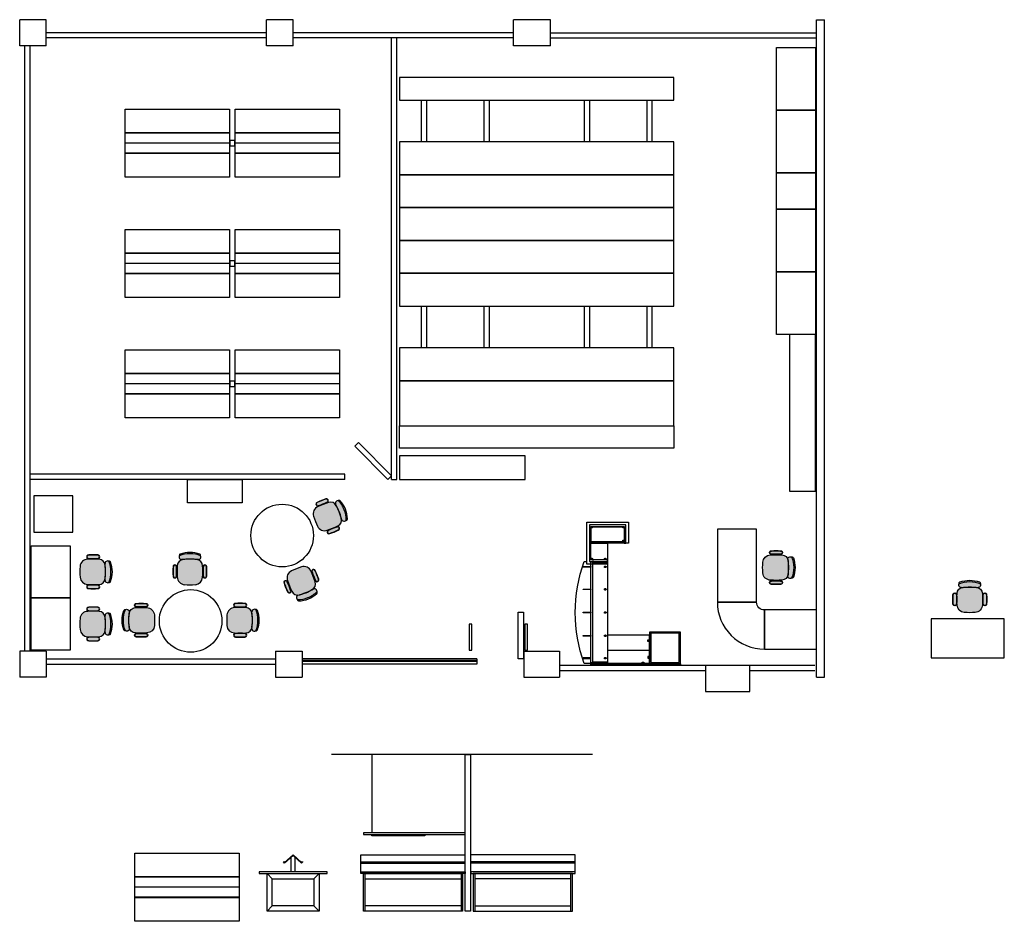
# Model space of a CAD drawing. Units: metres. Extents: x 21 to 126, y 40 to 59.
# Drawn here: x 69 to 88, y 41 to 58 of the extents above; entities that cross this region are included whole.
import ezdxf

# ---------------------------------------------------------------- set-up
doc = ezdxf.new("R2010")
doc.units = ezdxf.units.M
doc.header["$LTSCALE"] = 20
doc.header["$MEASUREMENT"] = 0
doc.linetypes.add('HIDDEN', pattern=[0.375, 0.25, -0.125])
for name, color, linetype in [('A-COTAS', 3, 'Continuous'), ('A-DIVISORIAS', 4, 'Continuous'), ('A-MOBILIARIO', 1, 'Continuous'), ('A-MOVEL', 3, 'Continuous'), ('A-OBJET', 2, 'Continuous'), ('A-PARED', 5, 'Continuous'), ('A-PROJEÇÃO', 1, 'HIDDEN'), ('A-VIDRO', 2, 'Continuous'), ('Marelli1', 7, 'Continuous'), ('Marellicarenagem', 7, 'Continuous'), ('Marellitecido704ri', 9, 'Continuous')]:
    doc.layers.add(name, color=color, linetype=linetype)

# ---------------------------------------------------------------- blocks, each defined once
blk = doc.blocks.new('704RIbraço regulável')
at = {"layer": 'Marellicarenagem'}
h = blk.add_hatch(color=256, dxfattribs=at)
h.paths.add_polyline_path([(0.651, 0.331, 1.082332), (0.651, 0.391, 0.028679), (0.476, 0.391, 1.082332), (0.476, 0.331, 0.028679)])
h.paths.add_polyline_path([(0.476, -0.184, 1.082332), (0.476, -0.244, 0.028679), (0.651, -0.244, 1.082332), (0.651, -0.184, 0.028679)])
blk.add_hatch(color=256, dxfattribs=at).paths.add_polyline_path([(0.265, 0.279, 0.066024), (0.241, 0.274, 0.134899), (0.231, 0.261, 0.082287), (0.197, 0.074, 0.082287), (0.231, -0.113, 0.134899), (0.241, -0.125, 0.066024), (0.265, -0.131, -0.106945), (0.225, 0.074, -0.106945)])
at = {"layer": 'Marellitecido704ri'}
h = blk.add_hatch(color=256, dxfattribs=at)
h.paths.add_polyline_path([(0.333, -0.03, 0.008124), (0.336, -0.053, 0.382683), (0.449, -0.168, 0.029249), (0.668, -0.168, 0.390176), (0.817, -0.031, 0.038602), (0.818, 0.179, 0.378493), (0.674, 0.317, 0.029051), (0.456, 0.317, 0.401616), (0.336, 0.202, 0.008124), (0.333, 0.179, 0.014273), (0.329, 0.074, 0.014273)])
h.paths.add_polyline_path([(0.333, 0.179, -0.00801), (0.337, 0.237, 0.121315), (0.331, 0.264, 0.304352), (0.265, 0.279, 0.106945), (0.225, 0.074, 0.106945), (0.265, -0.131, 0.304352), (0.331, -0.115, 0.121315), (0.337, -0.089, -0.00801), (0.333, -0.03, -0.072096)])
at = {"layer": 'Marelli1'}
for centre, radius, start, end in [((0.474, 0.361), 0.0351, 86.0501, 273.9499), ((0.474, 0.361), 0.0301, 86.0501, 273.9499), ((0.564, -1.134), 1.533, 86.7268, 93.2732), ((0.564, -1.134), 1.528, 86.7268, 93.2732), ((0.654, 0.361), 0.0351, 266.0501, 93.9499), ((0.654, 0.361), 0.0301, 266.0501, 93.9499), ((0.779, 0.066), 0.581, 160.3345, 179.1508), ((0.719, 0.085), 0.494, 156.8208, 181.2379), ((0.259, 0.249), 0.0298, 126.1649, 156.8959), ((0.274, 0.187), 0.093, 95.5662, 110.6759), ((0.286, 0.222), 0.061, 42.9585, 110.6693), ((1.053, 0.074), 0.727, 169.8908, 190.1092), ((2.158, 0.065), 1.829, 174.6201, 179.7268), ((0.28, 0.238), 0.0572, 359.1052, 26.7735), ((0.456, 0.197), 0.12, 90, 177.5247), ((0.565, -1.555), 1.875, 86.6719, 93.3281), ((0.564, 1.856), 1.533, 266.7268, 273.2732), ((0.564, 1.856), 1.528, 266.7268, 273.2732), ((0.668, 0.167), 0.15, 4.0673, 87.6221), ((0.779, 0.083), 0.581, 180.8492, 199.6655), ((0.719, 0.064), 0.494, 178.7621, 203.1792), ((2.158, 0.083), 1.829, 180.2732, 185.3799), ((-0.538, 0.074), 1.359, 355.6527, 4.3473), ((0.259, -0.101), 0.0298, 203.1041, 233.8351), ((0.274, -0.038), 0.093, 249.3241, 264.4338), ((0.286, -0.074), 0.061, 249.3307, 317.0415), ((0.28, -0.089), 0.0572, 333.2265, 0.8948), ((0.457, -0.048), 0.12, 182.532, 267.0024), ((0.474, -0.214), 0.0351, 86.0501, 273.9499), ((0.474, -0.214), 0.0301, 86.0501, 273.9499), ((0.559, 1.704), 1.875, 266.6719, 273.3281), ((0.564, -1.709), 1.533, 86.7268, 93.2732), ((0.564, -1.709), 1.528, 86.7268, 93.2732), ((0.654, -0.214), 0.0351, 266.0501, 93.9499), ((0.654, -0.214), 0.0301, 266.0501, 93.9499), ((0.668, -0.018), 0.15, 270, 355.9689), ((0.564, 1.281), 1.533, 266.7268, 273.2732), ((0.564, 1.281), 1.528, 266.7268, 273.2732)]:
    blk.add_arc(centre, radius, start, end, dxfattribs=at)

msp = doc.modelspace()

# ---------------------------------------------------------------- linework, layer by layer
at = {"layer": 'A-COTAS'}
for points in [[(83.4426069, 49.3719429), (83.9426069, 49.3719429), (83.9426069, 52.3719429), (83.4426069, 52.3719429)], [(77.3026069, 46.8240136), (77.3026069, 46.3240136), (77.3526069, 46.3240136), (77.3526069, 46.8240136)], [(78.3726069, 46.8240136), (78.3726069, 46.3240136), (78.4226069, 46.3240136), (78.4226069, 46.8240136)]]:
    msp.add_lwpolyline(points, close=True, dxfattribs=at)
at = {"layer": 'A-DIVISORIAS'}
for p, q in [((73.4176069, 58.1535881), (69.1976069, 58.1535881)), ((78.1526069, 58.1535881), (73.9276069, 58.1535881)), ((78.8626069, 58.1535881), (83.9626069, 58.1535881)), ((73.4176069, 58.0535881), (69.1976069, 58.0535881)), ((78.1526069, 58.0535881), (73.9276069, 58.0535881)), ((75.8176069, 49.5935881), (75.8176069, 58.0535881)), ((75.9176069, 49.5935881), (75.9176069, 58.0535881)), ((78.8626069, 58.0535881), (83.9626069, 58.0535881)), ((68.7876069, 46.3040136), (68.7876069, 57.9035881)), ((68.8876069, 46.3040136), (68.8876069, 57.9035881)), ((74.9176069, 49.6935881), (68.8876069, 49.6935881)), ((74.9176069, 49.5935881), (74.9176069, 49.6935881)), ((74.9176069, 49.5935881), (68.8876069, 49.5935881)), ((75.8176069, 49.5935881), (75.9176069, 49.5935881)), ((69.1976069, 46.1540136), (73.5926069, 46.1540136)), ((69.1976069, 46.0540136), (73.5926069, 46.0540136)), ((77.4526069, 46.1540136), (74.1026069, 46.1540136)), ((77.4526069, 46.1240136), (74.1026069, 46.1240136)), ((77.4526069, 46.1040136), (74.1026069, 46.1040136)), ((77.4526069, 46.0540136), (74.1026069, 46.0540136)), ((77.4526069, 46.1540136), (77.4526069, 46.0540136)), ((79.0376069, 46.0340136), (81.8326069, 46.0340136)), ((79.0376069, 45.9340136), (81.8326069, 45.9340136)), ((82.6826069, 46.0340136), (83.9326069, 46.0340136)), ((82.6826069, 45.9340136), (83.9326069, 45.9340136))]:
    msp.add_line(p, q, dxfattribs=at)
for points in [[(75.1812108, 50.3006949), (75.8176069, 49.6642988), (75.7468963, 49.5935881), (75.1105002, 50.2299842)], [(78.3426069, 47.0540136), (78.3426069, 46.1540136), (78.2426069, 46.1540136), (78.2426069, 47.0540136)]]:
    msp.add_lwpolyline(points, close=True, dxfattribs=at)
at = {"layer": 'A-MOBILIARIO'}
for points in [[(80.7576069, 46.0690136), (81.3576069, 46.0690136), (81.3576069, 46.6690136), (80.7576069, 46.6690136), (80.7576069, 46.0690136)], [(81.3576069, 46.0640136), (81.3576069, 46.0340136), (79.6376069, 46.0340136), (79.6376069, 46.0640136), (81.3576069, 46.0640136)]]:
    msp.add_lwpolyline(points, dxfattribs=at)
at = {"layer": 'A-MOVEL'}
for p, q in [((76.3867878, 56.8640136), (76.3867878, 56.0640136)), ((76.4867878, 56.8640136), (76.4867878, 56.0640136)), ((77.5867878, 56.8640136), (77.5867878, 56.0640136)), ((77.6867878, 56.8640136), (77.6867878, 56.0640136)), ((79.508426, 56.8640136), (79.508426, 56.0640136)), ((79.608426, 56.8640136), (79.608426, 56.0640136)), ((80.708426, 56.8640136), (80.708426, 56.0640136)), ((80.808426, 56.8640136), (80.808426, 56.0640136)), ((76.3867878, 52.9140136), (76.3867878, 52.1140136)), ((76.4867878, 52.9140136), (76.4867878, 52.1140136)), ((77.5867878, 52.9140136), (77.5867878, 52.1140136)), ((77.6867878, 52.9140136), (77.6867878, 52.1140136)), ((79.508426, 52.9140136), (79.508426, 52.1140136)), ((79.608426, 52.9140136), (79.608426, 52.1140136)), ((80.708426, 52.9140136), (80.708426, 52.1140136)), ((80.808426, 52.9140136), (80.808426, 52.1140136)), ((79.6662846, 44.32419), (74.6625599, 44.32419)), ((75.4450705, 42.82419), (75.4450705, 44.32419)), ((75.2272074, 42.40419), (77.2272074, 42.40419)), ((75.2272074, 42.07419), (75.2272074, 42.40419)), ((77.2272074, 42.07419), (77.2272074, 42.40419)), ((79.3332074, 42.40419), (77.3332074, 42.40419)), ((77.3332074, 42.07419), (77.3332074, 42.40419)), ((79.3332074, 42.07419), (79.3332074, 42.40419)), ((75.2272074, 42.2645344), (77.2272074, 42.2645344)), ((75.2272074, 42.2423076), (77.2272074, 42.2423076)), ((79.3332074, 42.2645344), (77.3332074, 42.2645344)), ((79.3332074, 42.2423076), (77.3332074, 42.2423076)), ((75.3072074, 41.32419), (75.3072074, 42.0431268)), ((75.3072074, 41.9431268), (77.1472074, 41.9431268)), ((77.1472074, 42.0431268), (77.1472074, 41.32419)), ((77.4132074, 42.0431268), (77.4132074, 41.32419)), ((79.2532074, 41.9431268), (77.4132074, 41.9431268)), ((79.2532074, 41.32419), (79.2532074, 42.0431268)), ((77.1472074, 41.42419), (75.3072074, 41.42419)), ((77.4132074, 41.42419), (79.2532074, 41.42419))]:
    msp.add_line(p, q, dxfattribs=at)
for points in [[(83.1926069, 56.6719429), (83.1926069, 57.8719429), (83.9426069, 57.8719429), (83.9426069, 56.6719429)], [(75.9676069, 57.2940136), (75.9676069, 56.8640136), (81.2276069, 56.8640136), (81.2276069, 57.2940136)], [(83.1926069, 55.4719429), (83.1926069, 56.6719429), (83.9426069, 56.6719429), (83.9426069, 55.4719429)], [(75.9676069, 55.4340136), (81.2276069, 55.4340136), (81.2276069, 56.0640136), (75.9676069, 56.0640136)], [(75.9676069, 54.8040136), (81.2276069, 54.8040136), (81.2276069, 55.4340136), (75.9676069, 55.4340136)], [(83.9426069, 55.4719429), (83.9426069, 54.7719429), (83.1926069, 54.7719429), (83.1926069, 55.4719429)], [(75.9676069, 54.1740136), (81.2276069, 54.1740136), (81.2276069, 54.8040136), (75.9676069, 54.8040136)], [(83.1926069, 53.5719429), (83.1926069, 54.7719429), (83.9426069, 54.7719429), (83.9426069, 53.5719429)], [(75.9676069, 53.5440136), (81.2276069, 53.5440136), (81.2276069, 54.1740136), (75.9676069, 54.1740136)], [(75.9676069, 52.9140136), (81.2276069, 52.9140136), (81.2276069, 53.5440136), (75.9676069, 53.5440136)], [(83.1926069, 52.3719429), (83.1926069, 53.5719429), (83.9426069, 53.5719429), (83.9426069, 52.3719429)], [(75.9676069, 51.4840136), (81.2276069, 51.4840136), (81.2276069, 52.1140136), (75.9676069, 52.1140136)], [(75.9676069, 50.6240136), (81.2276069, 50.6240136), (81.2276069, 51.4840136), (75.9676069, 51.4840136)], [(75.9676069, 50.1940136), (75.9676069, 50.6240136), (81.2276069, 50.6240136), (81.2276069, 50.1940136)], [(75.9679102, 49.5940136), (78.3779102, 49.5940136), (78.3779102, 50.0440136), (75.9679102, 50.0440136)], [(72.9526069, 49.1435881), (71.9026069, 49.1435881), (71.9026069, 49.5935881), (72.9526069, 49.5935881)], [(69.7091295, 48.5818237), (69.7091295, 49.2818237), (68.9591295, 49.2818237), (68.9591295, 48.5818237)], [(82.8126069, 48.6428415), (82.0626069, 48.6428415), (82.0626069, 47.2428415), (82.8126069, 47.2428415)], [(69.6576069, 48.3240136), (69.6576069, 47.3240136), (68.9076069, 47.3240136), (68.9076069, 48.3240136)], [(69.6576069, 47.3240136), (69.6576069, 46.3240136), (68.9076069, 46.3240136), (68.9076069, 47.3240136)], [(83.9626069, 47.0928415), (82.9626069, 47.0928415), (82.9626069, 46.3428415), (83.9626069, 46.3428415)], [(86.1620847, 46.9240136), (86.1620847, 46.1740136), (87.5620847, 46.1740136), (87.5620847, 46.9240136)], [(75.4359561, 42.7857047), (76.4517325, 42.7857047), (76.4517325, 42.7626556), (75.4359561, 42.7626556)], [(73.4290541, 42.04419), (74.4290541, 42.04419), (74.4290541, 41.32419), (73.4290541, 41.32419)], [(73.5290541, 41.94419), (74.3290541, 41.94419), (74.3290541, 41.42419), (73.5290541, 41.42419)], [(77.2272074, 42.0431268), (75.2272074, 42.0431268), (75.2272074, 42.07419), (77.2272074, 42.07419)], [(77.3332074, 42.0431268), (79.3332074, 42.0431268), (79.3332074, 42.07419), (77.3332074, 42.07419)]]:
    msp.add_lwpolyline(points, close=True, dxfattribs=at)
for points in [[(70.7116069, 56.6899643), (72.7116069, 56.6899643), (72.7116069, 56.0749643), (72.7116069, 55.9999643), (72.7116069, 55.3849643), (70.7116069, 55.3849643), (70.7116069, 56.6899643)], [(72.8176069, 56.6899643), (74.8176069, 56.6899643), (74.8176069, 56.0749643), (74.8176069, 55.9999643), (74.8176069, 55.3849643), (72.8176069, 55.3849643), (72.8176069, 56.6899643)], [(72.7116069, 56.2374643), (70.7116069, 56.2374643)], [(72.7116069, 56.2274643), (70.7116069, 56.2274643)], [(72.7146069, 56.0874643), (72.7146069, 55.9874643), (72.8146069, 55.9874643), (72.8146069, 56.0874643), (72.7146069, 56.0874643)], [(74.8176069, 56.2374643), (72.8176069, 56.2374643)], [(74.8176069, 56.2274643), (72.8176069, 56.2274643)], [(72.7116069, 56.0374643), (70.7116069, 56.0374643)], [(74.8176069, 56.0374643), (72.8176069, 56.0374643)], [(72.7116069, 55.8474643), (70.7116069, 55.8474643)], [(72.7116069, 55.8374643), (70.7116069, 55.8374643)], [(74.8176069, 55.8474643), (72.8176069, 55.8474643)], [(74.8176069, 55.8374643), (72.8176069, 55.8374643)], [(70.7116069, 54.3849643), (72.7116069, 54.3849643), (72.7116069, 53.7699643), (72.7116069, 53.6949643), (72.7116069, 53.0799643), (70.7116069, 53.0799643), (70.7116069, 54.3849643)], [(72.8176069, 54.3849643), (74.8176069, 54.3849643), (74.8176069, 53.7699643), (74.8176069, 53.6949643), (74.8176069, 53.0799643), (72.8176069, 53.0799643), (72.8176069, 54.3849643)], [(72.7116069, 53.9324643), (70.7116069, 53.9324643)], [(72.7116069, 53.9224643), (70.7116069, 53.9224643)], [(74.8176069, 53.9324643), (72.8176069, 53.9324643)], [(74.8176069, 53.9224643), (72.8176069, 53.9224643)], [(72.7116069, 53.7324643), (70.7116069, 53.7324643)], [(72.7146069, 53.7824643), (72.7146069, 53.6824643), (72.8146069, 53.6824643), (72.8146069, 53.7824643), (72.7146069, 53.7824643)], [(74.8176069, 53.7324643), (72.8176069, 53.7324643)], [(72.7116069, 53.5424643), (70.7116069, 53.5424643)], [(72.7116069, 53.5324643), (70.7116069, 53.5324643)], [(74.8176069, 53.5424643), (72.8176069, 53.5424643)], [(74.8176069, 53.5324643), (72.8176069, 53.5324643)], [(70.7116069, 52.0799643), (72.7116069, 52.0799643), (72.7116069, 51.4649643), (72.7116069, 51.3899643), (72.7116069, 50.7749643), (70.7116069, 50.7749643), (70.7116069, 52.0799643)], [(72.8176069, 52.0799643), (74.8176069, 52.0799643), (74.8176069, 51.4649643), (74.8176069, 51.3899643), (74.8176069, 50.7749643), (72.8176069, 50.7749643), (72.8176069, 52.0799643)], [(72.7116069, 51.6274643), (70.7116069, 51.6274643)], [(72.7116069, 51.6174643), (70.7116069, 51.6174643)], [(74.8176069, 51.6274643), (72.8176069, 51.6274643)], [(74.8176069, 51.6174643), (72.8176069, 51.6174643)], [(72.7116069, 51.4274643), (70.7116069, 51.4274643)], [(72.7146069, 51.4774643), (72.7146069, 51.3774643), (72.8146069, 51.3774643), (72.8146069, 51.4774643), (72.7146069, 51.4774643)], [(74.8176069, 51.4274643), (72.8176069, 51.4274643)], [(72.7116069, 51.2374643), (70.7116069, 51.2374643)], [(72.7116069, 51.2274643), (70.7116069, 51.2274643)], [(74.8176069, 51.2374643), (72.8176069, 51.2374643)], [(74.8176069, 51.2274643), (72.8176069, 51.2274643)], [(77.2302074, 41.32419), (77.2302074, 44.32419), (77.3302074, 44.32419), (77.3302074, 41.32419), (77.2302074, 41.32419)], [(75.2802074, 42.82419), (75.2802074, 42.79419), (77.2302074, 42.79419), (77.2302074, 42.82419), (75.2802074, 42.82419)], [(70.8935761, 42.4329878), (72.8935761, 42.4329878), (72.8935761, 41.8179878), (72.8935761, 41.7429878), (72.8935761, 41.1279878), (70.8935761, 41.1279878), (70.8935761, 42.4329878)], [(73.7452164, 42.2645344), (73.7526253, 42.2712506), (73.7660578, 42.2564328), (73.9290541, 42.40419), (74.0920505, 42.2564328), (74.1054829, 42.2712506), (74.1128919, 42.2645344)], [(74.1128919, 42.2645344), (74.0927431, 42.2423076), (73.9290541, 42.3906928), (73.7653651, 42.2423076), (73.7452164, 42.2645344)], [(73.8915541, 42.07419), (73.8915541, 42.3566988)], [(73.9665541, 42.07419), (73.9665541, 42.3566988)], [(72.8935761, 41.9804878), (70.8935761, 41.9804878)], [(72.8935761, 41.9704878), (70.8935761, 41.9704878)], [(74.5815541, 42.07419), (73.2765541, 42.07419), (73.2765541, 42.04419), (74.5815541, 42.04419), (74.5815541, 42.07419)], [(73.5290541, 41.94419), (73.4290541, 42.04419)], [(74.3290541, 41.94419), (74.4290541, 42.04419)], [(75.2772074, 41.32419), (75.2772074, 42.0431268), (77.1772074, 42.0431268), (77.1772074, 41.32419), (75.2772074, 41.32419)], [(79.2832074, 41.32419), (79.2832074, 42.0431268), (77.3832074, 42.0431268), (77.3832074, 41.32419), (79.2832074, 41.32419)], [(72.8935761, 41.7804878), (70.8935761, 41.7804878)], [(72.8935761, 41.5904878), (70.8935761, 41.5904878)], [(72.8935761, 41.5804878), (70.8935761, 41.5804878)], [(73.5290541, 41.42419), (73.4290541, 41.32419)], [(74.3290541, 41.42419), (74.4290541, 41.32419)]]:
    msp.add_lwpolyline(points, dxfattribs=at)
msp.add_lwpolyline([(82.8126069, 47.2428415), (82.0626069, 47.2428415, 0.4142135624), (82.9626069, 46.3428415), (82.9626069, 47.0928415, -0.4142135624), (82.8126069, 47.2428415)], format="xyb", close=True, dxfattribs=at)
for centre in [(73.7188361, 48.5198743), (71.9650168, 46.8829154)]:
    msp.add_circle(centre, 0.6, dxfattribs=at)
at = {"layer": 'A-OBJET'}
for points in [[(80.7576069, 46.5190136), (80.7576069, 46.4890136), (80.7276069, 46.4890136), (80.7276069, 46.5190136)], [(79.6926069, 46.0640136), (79.6626069, 46.0640136), (79.6626069, 46.0940136), (79.6926069, 46.0940136)], [(80.6526069, 46.0640136), (80.6226069, 46.0640136), (80.6226069, 46.0940136), (80.6526069, 46.0940136)], [(80.7576069, 46.1690136), (80.7576069, 46.1990136), (80.7276069, 46.1990136), (80.7276069, 46.1690136)]]:
    msp.add_lwpolyline(points, close=True, dxfattribs=at)
at = {"layer": 'A-PARED'}
for p, q in [((68.6876069, 57.9035881), (68.6876069, 58.4035881)), ((69.1976069, 58.4035881), (68.6876069, 58.4035881)), ((69.1976069, 57.9035881), (69.1976069, 58.4035881)), ((73.4176069, 57.9035881), (73.4176069, 58.4035881)), ((73.9276069, 58.4035881), (73.4176069, 58.4035881)), ((73.9276069, 57.9035881), (73.9276069, 58.4035881)), ((78.1526069, 57.9035881), (78.1526069, 58.4035881)), ((78.8626069, 58.4035881), (78.1526069, 58.4035881)), ((78.8626069, 57.9035881), (78.8626069, 58.4035881)), ((83.9626069, 45.8040136), (83.9626069, 58.4035881)), ((83.9626069, 58.4035881), (84.1126069, 58.4035881)), ((84.1126069, 45.8040136), (84.1126069, 58.4035881)), ((69.1976069, 57.9035881), (68.6876069, 57.9035881)), ((73.9276069, 57.9035881), (73.4176069, 57.9035881)), ((78.8626069, 57.9035881), (78.1526069, 57.9035881)), ((83.9626069, 45.9835881), (83.9626069, 46.9020949)), ((68.6876069, 46.3040136), (68.6876069, 45.8040136)), ((69.1976069, 46.3040136), (68.6876069, 46.3040136)), ((69.1976069, 46.3040136), (69.1976069, 45.8040136)), ((73.5926069, 46.3040136), (73.5926069, 45.8040136)), ((73.5926069, 46.3040136), (74.1026069, 46.3040136)), ((74.1026069, 46.3040136), (74.1026069, 45.8040136)), ((78.3526069, 46.3040136), (78.3526069, 45.8040136)), ((78.3526069, 46.3040136), (79.0376069, 46.3040136)), ((79.0376069, 46.3040136), (79.0376069, 45.8040136)), ((81.8326069, 46.0340136), (81.8326069, 45.5340136)), ((81.8326069, 46.0340136), (82.6826069, 46.0340136)), ((82.6826069, 45.5340136), (82.6826069, 46.0340136)), ((69.1976069, 45.8040136), (68.6876069, 45.8040136)), ((73.5926069, 45.8040136), (74.1026069, 45.8040136)), ((78.3526069, 45.8040136), (79.0376069, 45.8040136)), ((83.9626069, 45.8040136), (84.1126069, 45.8040136)), ((81.8326069, 45.5340136), (82.6826069, 45.5340136))]:
    msp.add_line(p, q, dxfattribs=at)
at = {"layer": 'A-PROJEÇÃO'}
msp.add_line((79.9576069, 46.6190136), (79.9576069, 46.0690136), dxfattribs=at)
for points in [[(80.2776069, 48.6940136), (80.2776069, 48.3740136), (80.3076069, 48.3740136), (80.3076069, 48.7240136), (79.6076069, 48.7240136), (79.6076069, 48.0240136), (79.9576069, 48.0240136), (79.9576069, 48.0540136), (79.6376069, 48.0540136), (79.6376069, 48.6940136)], [(80.2726069, 48.3990136), (79.6426069, 48.3990136), (79.6426069, 48.6890136), (80.2726069, 48.6890136)], [(79.9546069, 48.3890136), (79.6426069, 48.3890136), (79.6426069, 48.3740136), (79.9546069, 48.3740136)], [(79.9606069, 48.3890136), (80.2686069, 48.3890136), (80.2686069, 48.3740136), (79.9606069, 48.3740136)], [(79.6926069, 48.0240136), (79.6626069, 48.0240136), (79.6626069, 47.9940136), (79.6926069, 47.9940136)], [(79.9026069, 48.0240136), (79.9326069, 48.0240136), (79.9326069, 47.9940136), (79.9026069, 47.9940136)], [(79.4876069, 47.9240136), (79.6376069, 47.9240136), (79.6376069, 47.9140136), (79.4876069, 47.9140136)], [(79.4876069, 47.4940136), (79.6376069, 47.4940136), (79.6376069, 47.4840136), (79.4876069, 47.4840136)], [(79.4876069, 47.0490136), (79.6376069, 47.0490136), (79.6376069, 47.0390136), (79.4876069, 47.0390136)], [(81.3226069, 46.6690136), (81.3226069, 46.6490136), (80.7926069, 46.6490136), (80.7926069, 46.6690136)], [(79.4876069, 46.6040136), (79.6376069, 46.6040136), (79.6376069, 46.5940136), (79.4876069, 46.5940136)], [(79.9626069, 46.6140136), (80.7526069, 46.6140136), (80.7526069, 46.3140136), (79.9626069, 46.3140136)], [(79.4876069, 46.1640136), (79.6376069, 46.1640136), (79.6376069, 46.1740136), (79.4876069, 46.1740136)]]:
    msp.add_lwpolyline(points, close=True, dxfattribs=at)
for points in [[(79.6376069, 46.0690136), (79.6376069, 48.0190136), (79.9576069, 48.0190136), (79.9576069, 47.9890136), (79.6676069, 47.9890136), (79.6676069, 46.0990136), (79.9576069, 46.0990136), (79.9576069, 46.0690136), (79.6926069, 46.0690136)], [(80.7876069, 46.6690136), (80.7876069, 46.0890136), (81.3276069, 46.0890136), (81.3276069, 46.6690136)], [(79.6626069, 46.0690136), (79.6376069, 46.0690136)]]:
    msp.add_lwpolyline(points, dxfattribs=at)
for centre in [(79.6526069, 48.6790136), (80.2626069, 48.6790136), (80.2626069, 48.4190136), (79.6526069, 48.0690136), (79.9126069, 48.0690136), (79.9126069, 47.9190136), (79.9126069, 47.4890136), (79.9126069, 47.0440136), (79.9126069, 46.5990136), (79.9126069, 46.1690136)]:
    msp.add_circle(centre, 0.015, dxfattribs=at)
at = {"layer": 'A-VIDRO'}
msp.add_lwpolyline([(79.9576069, 48.3740136), (79.9576069, 47.9740136), (79.5576069, 47.9740136), (79.5576069, 48.7740136), (80.3576069, 48.7740136), (80.3576069, 48.3740136)], close=True, dxfattribs=at)
msp.add_lwpolyline([(79.6626069, 46.0690136), (79.5076069, 46.0690136, -0.1743608288), (79.5076069, 48.0190136), (79.5576069, 48.0190136)], format="xyb", dxfattribs=at)
for points in [[(79.9576069, 48.0240136), (79.9576069, 46.6190136), (80.7526069, 46.6190136), (80.7526069, 46.5190136)], [(80.7526069, 46.4890136), (80.7526069, 46.1990136)], [(80.6226069, 46.0690136), (79.6926069, 46.0690136)], [(80.7526069, 46.1690136), (80.7526069, 46.0690136), (80.6526069, 46.0690136)]]:
    msp.add_lwpolyline(points, dxfattribs=at)

# ---------------------------------------------------------------- block references
at = {"layer": 'A-MOVEL'}
for p, rotation in [((75.0885651, 49.1677406), 201.9873215730964), ((70.6616138, 47.8981981), 180), ((71.8771004, 48.3955816), 270), ((74.3667024, 47.1501453), 111.9873215730967), ((73.477683, 46.9708318), 180), ((70.6616138, 46.8981981), 180)]:
    msp.add_blockref('704RIbraço regulável', p, dxfattribs=dict(at, rotation=rotation))
at = {"layer": 'A-MOVEL', "xscale": -1}
msp.add_blockref('704RIbraço regulável', (83.7504577, 47.8316416), dxfattribs=at)
for p, rotation in [((86.9732847, 47.8618644), 90), ((70.4523505, 46.9708318), 180)]:
    msp.add_blockref('704RIbraço regulável', p, dxfattribs=dict(at, rotation=rotation))

doc.saveas('drawing.dxf')
